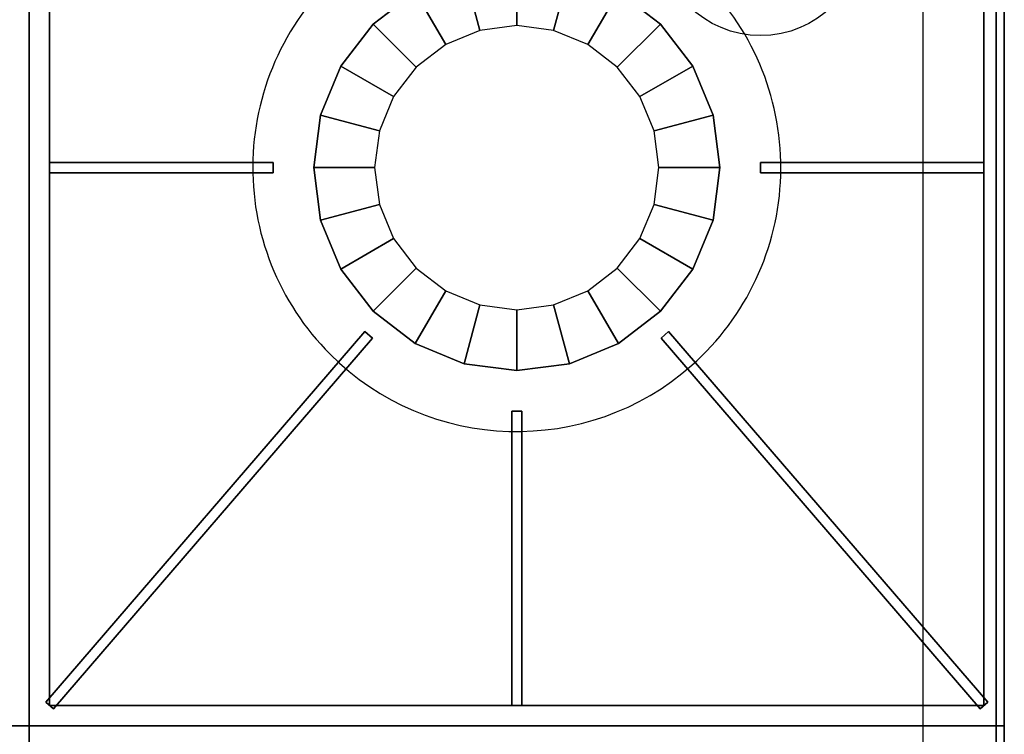
# Model space of a CAD drawing. Extents: x -42.5 to 42.5, y -17 to 17.
# Drawn here: x 30.4 to 42.5, y 2.1 to 10.9 of the extents above; entities that cross this region are included whole.
import ezdxf

# ---------------------------------------------------------------- set-up
doc = ezdxf.new("R2010")
doc.units = 0
for name, color, linetype in [('3D', 254, 'CONTINUOUS'), ('3D-BLACK', 250, 'CONTINUOUS'), ('3D-CASTIRON', 251, 'CONTINUOUS'), ('3D-FLAT', 7, 'CONTINUOUS'), ('3D-NON', 7, 'CONTINUOUS')]:
    doc.layers.add(name, color=color, linetype=linetype)

msp = doc.modelspace()

# ---------------------------------------------------------------- linework, layer by layer
at = {"layer": '3D', "invisible_edges": 13}
msp.add_3dface([(42.5, -17, 26), (42.5, 16, 26), (41.5, 15, 25.5), (41.5, -16, 25.5)], dxfattribs=at)
at = {"layer": '3D-BLACK'}
msp.add_3dface([(42.4, 17, 36.5), (6.6, 17, 36.5), (6.6, -14, 36.5), (42.4, -14, 36.5)], dxfattribs=at)
at = {"layer": '3D-CASTIRON'}
for start, end in [(131.4965, 225), (311.4965, 45), (225, 311.4965)]:
    msp.add_arc((36.5, 9.125, 36.5), 3.25, start, end, dxfattribs=at)
for points in [[(30.5, 16, 36.5), (18.5, 16, 36.5), (18.5, 2.25, 36.5), (30.5, 2.25, 36.5)], [(42.5, 16, 36.5), (30.5, 16, 36.5), (30.5, 2.25, 36.5), (42.5, 2.25, 36.5)], [(30.75, 15.75, 36.5), (30.75, 15.75, 36.875), (30.75, 2.5, 36.875), (30.75, 2.5, 36.5)], [(42.25, 2.5, 36.5), (42.25, 2.5, 36.875), (42.25, 15.75, 36.875), (42.25, 15.75, 36.5)], [(35.625, 10.641, 37.5), (35.25, 11.29, 36.875), (35.853, 11.54, 36.875), (36.047, 10.815, 37.5)], [(36.047, 10.815, 37.5), (35.853, 11.54, 36.875), (36.5, 11.625, 36.875), (36.5, 10.875, 37.5)], [(36.5, 10.875, 37.5), (36.5, 11.625, 36.875), (37.147, 11.54, 36.875), (36.953, 10.815, 37.5)], [(36.953, 10.815, 37.5), (37.147, 11.54, 36.875), (37.75, 11.29, 36.875), (37.375, 10.641, 37.5)], [(34.732, 10.893, 36.875), (34.732, 10.893, 36.5), (35.25, 11.29, 36.5), (35.25, 11.29, 36.875)], [(35.263, 10.362, 37.5), (34.732, 10.893, 36.875), (35.25, 11.29, 36.875), (35.625, 10.641, 37.5)], [(37.375, 10.641, 37.5), (37.75, 11.29, 36.875), (38.268, 10.893, 36.875), (37.737, 10.362, 37.5)], [(37.75, 11.29, 36.875), (37.75, 11.29, 36.5), (38.268, 10.893, 36.5), (38.268, 10.893, 36.875)], [(34.335, 10.375, 36.875), (34.335, 10.375, 36.5), (34.732, 10.893, 36.5), (34.732, 10.893, 36.875)], [(34.984, 10, 37.5), (34.335, 10.375, 36.875), (34.732, 10.893, 36.875), (35.263, 10.362, 37.5)], [(37.737, 10.362, 37.5), (38.268, 10.893, 36.875), (38.665, 10.375, 36.875), (38.016, 10, 37.5)], [(38.268, 10.893, 36.875), (38.268, 10.893, 36.5), (38.665, 10.375, 36.5), (38.665, 10.375, 36.875)], [(34.085, 9.772, 36.875), (34.085, 9.772, 36.5), (34.335, 10.375, 36.5), (34.335, 10.375, 36.875)], [(34.81, 9.578, 37.5), (34.085, 9.772, 36.875), (34.335, 10.375, 36.875), (34.984, 10, 37.5)], [(38.016, 10, 37.5), (38.665, 10.375, 36.875), (38.915, 9.772, 36.875), (38.19, 9.578, 37.5)], [(38.665, 10.375, 36.875), (38.665, 10.375, 36.5), (38.915, 9.772, 36.5), (38.915, 9.772, 36.875)], [(34, 9.125, 36.875), (34, 9.125, 36.5), (34.085, 9.772, 36.5), (34.085, 9.772, 36.875)], [(34.75, 9.125, 37.5), (34, 9.125, 36.875), (34.085, 9.772, 36.875), (34.81, 9.578, 37.5)], [(38.19, 9.578, 37.5), (38.915, 9.772, 36.875), (39, 9.125, 36.875), (38.25, 9.125, 37.5)], [(38.915, 9.772, 36.875), (38.915, 9.772, 36.5), (39, 9.125, 36.5), (39, 9.125, 36.875)], [(30.75, 9.188, 36.875), (33.5, 9.188, 36.875), (33.5, 9.188, 37.5), (30.75, 9.188, 37.5)], [(30.75, 9.188, 36.875), (30.75, 9.062, 36.875), (30.75, 9.062, 37.5), (30.75, 9.188, 37.5)], [(30.75, 9.188, 37.5), (30.75, 9.062, 37.5), (33.5, 9.062, 37.5), (33.5, 9.188, 37.5)], [(30.75, 9.188, 36.875), (30.75, 9.062, 36.875), (33.5, 9.062, 36.875), (33.5, 9.188, 36.875)], [(33.5, 9.188, 36.875), (33.5, 9.062, 36.875), (33.5, 9.062, 37.5), (33.5, 9.188, 37.5)], [(34.085, 8.478, 36.875), (34.085, 8.478, 36.5), (34, 9.125, 36.5), (34, 9.125, 36.875)], [(34.81, 8.672, 37.5), (34.085, 8.478, 36.875), (34, 9.125, 36.875), (34.75, 9.125, 37.5)], [(38.25, 9.125, 37.5), (39, 9.125, 36.875), (38.915, 8.478, 36.875), (38.19, 8.672, 37.5)], [(39, 9.125, 36.875), (39, 9.125, 36.5), (38.915, 8.478, 36.5), (38.915, 8.478, 36.875)], [(39.5, 9.062, 36.875), (39.5, 9.188, 36.875), (39.5, 9.188, 37.5), (39.5, 9.062, 37.5)], [(42.25, 9.188, 36.875), (39.5, 9.188, 36.875), (39.5, 9.188, 37.5), (42.25, 9.188, 37.5)], [(42.25, 9.062, 37.5), (42.25, 9.188, 37.5), (39.5, 9.188, 37.5), (39.5, 9.062, 37.5)], [(42.25, 9.062, 36.875), (42.25, 9.188, 36.875), (39.5, 9.188, 36.875), (39.5, 9.062, 36.875)], [(42.25, 9.062, 36.875), (42.25, 9.188, 36.875), (42.25, 9.188, 37.5), (42.25, 9.062, 37.5)], [(30.75, 9.062, 36.875), (33.5, 9.062, 36.875), (33.5, 9.062, 37.5), (30.75, 9.062, 37.5)], [(42.25, 9.062, 36.875), (39.5, 9.062, 36.875), (39.5, 9.062, 37.5), (42.25, 9.062, 37.5)], [(34.984, 8.25, 37.5), (34.335, 7.875, 36.875), (34.085, 8.478, 36.875), (34.81, 8.672, 37.5)], [(38.19, 8.672, 37.5), (38.915, 8.478, 36.875), (38.665, 7.875, 36.875), (38.016, 8.25, 37.5)], [(34.335, 7.875, 36.875), (34.335, 7.875, 36.5), (34.085, 8.478, 36.5), (34.085, 8.478, 36.875)], [(38.915, 8.478, 36.875), (38.915, 8.478, 36.5), (38.665, 7.875, 36.5), (38.665, 7.875, 36.875)], [(35.263, 7.888, 37.5), (34.732, 7.357, 36.875), (34.335, 7.875, 36.875), (34.984, 8.25, 37.5)], [(38.016, 8.25, 37.5), (38.665, 7.875, 36.875), (38.268, 7.357, 36.875), (37.737, 7.888, 37.5)], [(35.625, 7.609, 37.5), (35.25, 6.96, 36.875), (34.732, 7.357, 36.875), (35.263, 7.888, 37.5)], [(37.737, 7.888, 37.5), (38.268, 7.357, 36.875), (37.75, 6.96, 36.875), (37.375, 7.609, 37.5)], [(34.732, 7.357, 36.875), (34.732, 7.357, 36.5), (34.335, 7.875, 36.5), (34.335, 7.875, 36.875)], [(38.665, 7.875, 36.875), (38.665, 7.875, 36.5), (38.268, 7.357, 36.5), (38.268, 7.357, 36.875)], [(36.047, 7.435, 37.5), (35.853, 6.71, 36.875), (35.25, 6.96, 36.875), (35.625, 7.609, 37.5)], [(37.375, 7.609, 37.5), (37.75, 6.96, 36.875), (37.147, 6.71, 36.875), (36.953, 7.435, 37.5)], [(36.5, 7.375, 37.5), (36.5, 6.625, 36.875), (35.853, 6.71, 36.875), (36.047, 7.435, 37.5)], [(36.953, 7.435, 37.5), (37.147, 6.71, 36.875), (36.5, 6.625, 36.875), (36.5, 7.375, 37.5)], [(35.25, 6.96, 36.875), (35.25, 6.96, 36.5), (34.732, 7.357, 36.5), (34.732, 7.357, 36.875)], [(38.268, 7.357, 36.875), (38.268, 7.357, 36.5), (37.75, 6.96, 36.5), (37.75, 6.96, 36.875)], [(30.703, 2.541, 36.875), (34.631, 7.107, 36.875), (34.631, 7.107, 37.5), (30.703, 2.541, 37.5)], [(30.703, 2.541, 37.5), (30.797, 2.459, 37.5), (34.725, 7.024, 37.5), (34.631, 7.107, 37.5)], [(30.703, 2.541, 36.875), (30.797, 2.459, 36.875), (34.725, 7.024, 36.875), (34.631, 7.107, 36.875)], [(34.631, 7.107, 36.875), (34.725, 7.024, 36.875), (34.725, 7.024, 37.5), (34.631, 7.107, 37.5)], [(38.275, 7.024, 36.875), (38.369, 7.107, 36.875), (38.369, 7.107, 37.5), (38.275, 7.024, 37.5)], [(42.203, 2.459, 37.5), (42.297, 2.541, 37.5), (38.369, 7.107, 37.5), (38.275, 7.024, 37.5)], [(42.203, 2.459, 36.875), (42.297, 2.541, 36.875), (38.369, 7.107, 36.875), (38.275, 7.024, 36.875)], [(42.297, 2.541, 36.875), (38.369, 7.107, 36.875), (38.369, 7.107, 37.5), (42.297, 2.541, 37.5)], [(30.797, 2.459, 36.875), (34.725, 7.024, 36.875), (34.725, 7.024, 37.5), (30.797, 2.459, 37.5)], [(35.853, 6.71, 36.875), (35.853, 6.71, 36.5), (35.25, 6.96, 36.5), (35.25, 6.96, 36.875)], [(37.75, 6.96, 36.875), (37.75, 6.96, 36.5), (37.147, 6.71, 36.5), (37.147, 6.71, 36.875)], [(42.203, 2.459, 36.875), (38.275, 7.024, 36.875), (38.275, 7.024, 37.5), (42.203, 2.459, 37.5)], [(36.5, 6.625, 36.875), (36.5, 6.625, 36.5), (35.853, 6.71, 36.5), (35.853, 6.71, 36.875)], [(37.147, 6.71, 36.875), (37.147, 6.71, 36.5), (36.5, 6.625, 36.5), (36.5, 6.625, 36.875)], [(36.438, 2.5, 36.875), (36.438, 6.125, 36.875), (36.438, 6.125, 37.5), (36.438, 2.5, 37.5)], [(36.438, 6.125, 36.875), (36.562, 6.125, 36.875), (36.562, 6.125, 37.5), (36.438, 6.125, 37.5)], [(36.438, 2.5, 37.5), (36.562, 2.5, 37.5), (36.562, 6.125, 37.5), (36.438, 6.125, 37.5)], [(36.438, 2.5, 36.875), (36.562, 2.5, 36.875), (36.562, 6.125, 36.875), (36.438, 6.125, 36.875)], [(36.562, 2.5, 36.875), (36.562, 6.125, 36.875), (36.562, 6.125, 37.5), (36.562, 2.5, 37.5)], [(30.703, 2.541, 36.875), (30.797, 2.459, 36.875), (30.797, 2.459, 37.5), (30.703, 2.541, 37.5)], [(30.75, 2.5, 36.5), (30.75, 2.5, 36.875), (42.25, 2.5, 36.875), (42.25, 2.5, 36.5)], [(36.438, 2.5, 36.875), (36.562, 2.5, 36.875), (36.562, 2.5, 37.5), (36.438, 2.5, 37.5)], [(42.203, 2.459, 36.875), (42.297, 2.541, 36.875), (42.297, 2.541, 37.5), (42.203, 2.459, 37.5)], [(30.5, 2.25, 36.5), (18.5, 2.25, 36.5), (18.5, -11.5, 36.5), (30.5, -11.5, 36.5)], [(42.5, 2.25, 36.5), (30.5, 2.25, 36.5), (30.5, -11.5, 36.5), (42.5, -11.5, 36.5)]]:
    msp.add_3dface(points, dxfattribs=at)
at = {"layer": '3D-CASTIRON', "invisible_edges": 15}
for points in [[(34.347, 11.559, 36.875), (33.772, 10.891, 36.875), (30.75, 12.958, 36.875), (30.75, 15.75, 36.875)], [(39.331, 10.721, 36.875), (38.798, 11.423, 36.875), (42.25, 15.75, 36.875), (42.25, 12.958, 36.875)], [(33.772, 10.891, 36.875), (33.398, 10.093, 36.875), (30.75, 10.792, 36.875), (30.75, 12.958, 36.875)], [(39.656, 9.902, 36.875), (39.331, 10.721, 36.875), (42.25, 12.958, 36.875), (42.25, 10.792, 36.875)], [(33.398, 10.093, 36.875), (33.252, 9.224, 36.875), (30.75, 9.125, 36.875), (30.75, 10.792, 36.875)], [(36.5, 9.125, 37.5), (35.625, 10.641, 37.5), (36.047, 10.815, 37.5), (36.5, 9.125, 37.5)], [(36.5, 9.125, 37.5), (36.047, 10.815, 37.5), (36.5, 10.875, 37.5), (36.5, 9.125, 37.5)], [(36.5, 9.125, 37.5), (36.5, 10.875, 37.5), (36.953, 10.815, 37.5), (36.5, 9.125, 37.5)], [(36.5, 9.125, 37.5), (36.953, 10.815, 37.5), (37.375, 10.641, 37.5), (36.5, 9.125, 37.5)], [(39.748, 9.026, 36.875), (39.656, 9.902, 36.875), (42.25, 10.792, 36.875), (42.25, 9.125, 36.875)], [(36.5, 9.125, 37.5), (35.263, 10.362, 37.5), (35.625, 10.641, 37.5), (36.5, 9.125, 37.5)], [(36.5, 9.125, 37.5), (37.375, 10.641, 37.5), (37.737, 10.362, 37.5), (36.5, 9.125, 37.5)], [(36.5, 9.125, 37.5), (34.984, 10, 37.5), (35.263, 10.362, 37.5), (36.5, 9.125, 37.5)], [(36.5, 9.125, 37.5), (37.737, 10.362, 37.5), (38.016, 10, 37.5), (36.5, 9.125, 37.5)], [(36.5, 9.125, 37.5), (34.81, 9.578, 37.5), (34.984, 10, 37.5), (36.5, 9.125, 37.5)], [(36.5, 9.125, 37.5), (38.016, 10, 37.5), (38.19, 9.578, 37.5), (36.5, 9.125, 37.5)], [(36.5, 9.125, 37.5), (34.75, 9.125, 37.5), (34.81, 9.578, 37.5), (36.5, 9.125, 37.5)], [(36.5, 9.125, 37.5), (38.19, 9.578, 37.5), (38.25, 9.125, 37.5), (36.5, 9.125, 37.5)], [(33.252, 9.224, 36.875), (33.344, 8.348, 36.875), (30.75, 6.458, 36.875), (30.75, 9.125, 36.875)], [(36.5, 9.125, 37.5), (34.81, 8.672, 37.5), (34.75, 9.125, 37.5), (36.5, 9.125, 37.5)], [(36.5, 9.125, 37.5), (34.984, 8.25, 37.5), (34.81, 8.672, 37.5), (36.5, 9.125, 37.5)], [(36.5, 9.125, 37.5), (35.263, 7.888, 37.5), (34.984, 8.25, 37.5), (36.5, 9.125, 37.5)], [(36.5, 9.125, 37.5), (35.625, 7.609, 37.5), (35.263, 7.888, 37.5), (36.5, 9.125, 37.5)], [(36.5, 9.125, 37.5), (36.047, 7.435, 37.5), (35.625, 7.609, 37.5), (36.5, 9.125, 37.5)], [(36.5, 9.125, 37.5), (36.5, 7.375, 37.5), (36.047, 7.435, 37.5), (36.5, 9.125, 37.5)], [(36.5, 9.125, 37.5), (36.953, 7.435, 37.5), (36.5, 7.375, 37.5), (36.5, 9.125, 37.5)], [(36.5, 9.125, 37.5), (37.375, 7.609, 37.5), (36.953, 7.435, 37.5), (36.5, 9.125, 37.5)], [(36.5, 9.125, 37.5), (37.737, 7.888, 37.5), (37.375, 7.609, 37.5), (36.5, 9.125, 37.5)], [(36.5, 9.125, 37.5), (38.016, 8.25, 37.5), (37.737, 7.888, 37.5), (36.5, 9.125, 37.5)], [(36.5, 9.125, 37.5), (38.19, 8.672, 37.5), (38.016, 8.25, 37.5), (36.5, 9.125, 37.5)], [(36.5, 9.125, 37.5), (38.25, 9.125, 37.5), (38.19, 8.672, 37.5), (36.5, 9.125, 37.5)], [(39.602, 8.157, 36.875), (39.748, 9.026, 36.875), (42.25, 9.125, 36.875), (42.25, 6.458, 36.875)], [(33.344, 8.348, 36.875), (33.669, 7.529, 36.875), (30.75, 4.542, 36.875), (30.75, 6.458, 36.875)], [(39.228, 7.359, 36.875), (39.602, 8.157, 36.875), (42.25, 6.458, 36.875), (42.25, 4.542, 36.875)], [(33.669, 7.529, 36.875), (34.202, 6.827, 36.875), (30.75, 2.5, 36.875), (30.75, 4.542, 36.875)], [(38.653, 6.691, 36.875), (39.228, 7.359, 36.875), (42.25, 4.542, 36.875), (42.25, 2.5, 36.875)], [(34.202, 6.827, 36.875), (34.846, 6.327, 36.875), (32.667, 2.5, 36.875), (30.75, 2.5, 36.875)], [(37.98, 6.231, 36.875), (38.653, 6.691, 36.875), (42.25, 2.5, 36.875), (40.333, 2.5, 36.875)], [(34.846, 6.327, 36.875), (35.595, 6.004, 36.875), (34.583, 2.5, 36.875), (32.667, 2.5, 36.875)], [(37.213, 5.954, 36.875), (37.98, 6.231, 36.875), (40.333, 2.5, 36.875), (38.417, 2.5, 36.875)], [(35.595, 6.004, 36.875), (36.401, 5.877, 36.875), (36.5, 2.5, 36.875), (34.583, 2.5, 36.875)], [(36.401, 5.877, 36.875), (37.213, 5.954, 36.875), (38.417, 2.5, 36.875), (36.5, 2.5, 36.875)]]:
    msp.add_3dface(points, dxfattribs=at)
at = {"layer": '3D-FLAT'}
msp.add_circle((39.5, 12, 4), 1.25, dxfattribs=at)
for points in [[(42.4, 16, 23.9), (-42.4, 16, 23.9), (-42.4, -15, 23.9), (42.4, -15, 23.9)], [(42.4, 16, 4), (-42.4, 16, 4), (-42.4, -15, 4), (42.4, -15, 4)], [(41.5, 15, 25.5), (-41.5, 15, 25.5), (-41.5, -16, 25.5), (41.5, -16, 25.5)]]:
    msp.add_3dface(points, dxfattribs=at)
at = {"layer": '3D-NON'}
for points in [[(42.4, -14, 29.5), (42.4, -14, 36.5), (42.4, 17, 36.5), (42.4, 17, 29.5)], [(42.4, 16, 4), (42.4, -15, 4), (42.4, -15, 23.9), (42.4, 16, 23.9)]]:
    msp.add_3dface(points, dxfattribs=at)
at = {"layer": '3D-NON', "invisible_edges": 5}
msp.add_3dface([(42.5, -17, 24), (42.5, -17, 26), (42.5, 16, 26), (42.5, 16, 24)], dxfattribs=at)

doc.saveas('drawing.dxf')
